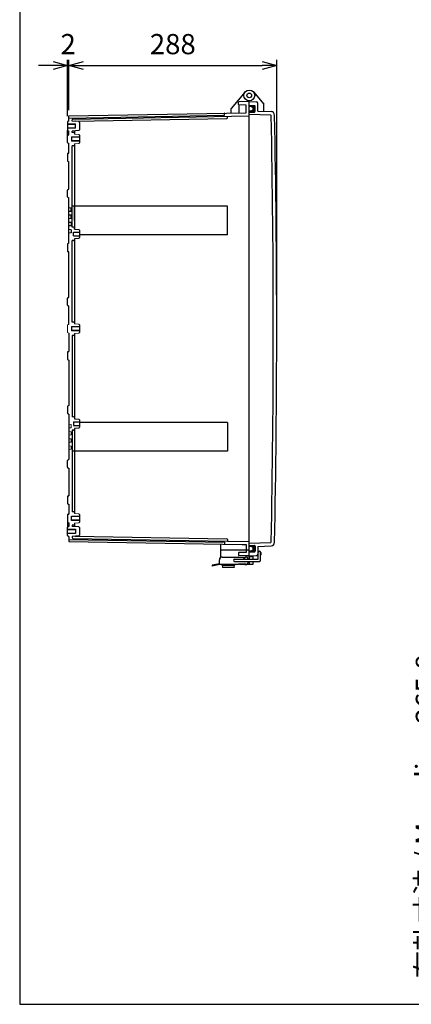
# Model space of a CAD drawing. Units: millimetres. Extents: x 0 to 6548, y -53 to 2240.
# Drawn here: x 3324 to 3867, y 0 to 1365 of the extents above; entities that cross this region are included whole.
import ezdxf

# ---------------------------------------------------------------- set-up
doc = ezdxf.new("R2010")
doc.units = ezdxf.units.MM
doc.header["$LTSCALE"] = 8
doc.linetypes.add('AM_ISO02W050x2', pattern=[3.75, 3, -0.75])
for name, color, linetype, lineweight in [('AM_5', 3, 'Continuous', 25), ('ｶﾞｽｹｯﾄ', 5, 'Continuous', 50), ('ﾄｯﾌﾟｶﾊﾞｰ', 7, 'Continuous', 25), ('ﾄｯﾌﾟｶﾊﾞｰ0', 7, 'AM_ISO02W050x2', 13), ('ﾎﾞﾃﾞｨｰ', 2, 'Continuous', 25), ('ﾎﾞﾃﾞｨｰ0', 2, 'AM_ISO02W050x2', 13), ('ﾗｯﾁ', 3, 'Continuous', 25), ('ﾗｯﾁ金具', 6, 'Continuous', 25)]:
    doc.layers.add(name, color=color, linetype=linetype, lineweight=lineweight)
doc.styles.get("Standard").update_dxf_attribs({"font": 'ISOCP.SHX', "bigfont": 'EXTFONT.SHX'})
doc.dimstyles.new('AM_ISO$0', dxfattribs={"dimscale": 8, "dimtxt": 3.5, "dimasz": 2.5, "dimexe": 1, "dimexo": 1, "dimgap": 1.5, "dimtad": 1, "dimdec": 1, "dimdsep": 46, "dimtxsty": 'STANDARD', "dimblk": 'OPEN30', "dimcen": 0, "dimclrd": 3, "dimclre": 3, "dimclrt": 2, "dimadec": 0, "dimazin": 2, "dimtp": 0.1, "dimtm": 0.1, "dimtfac": 0.71, "dimtmove": 0, "dimatfit": 3, "dimldrblk": 'OPEN30', "dimfxl": 1, "dimlwd": -1, "dimlwe": -1, "dimarcsym": 0})

# ---------------------------------------------------------------- blocks, each defined once
blk = doc.blocks.new('TK-A3')
blk.add_lwpolyline([(0, 0), (403, 0), (403, 280), (0, 280)], close=True)
blk = doc.blocks.new('_Open30')
at = {"color": 0, "linetype": 'ByBlock', "lineweight": -2}
for p, q in [((-1, 0.268), (0, 0)), ((0, 0), (-1, -0.268)), ((0, 0), (-1, 0))]:
    blk.add_line(p, q, dxfattribs=at)
blk = doc.blocks.new('*D26')
at = {"layer": 'AM_5', "color": 3}
for p, q in [((3370.2, 1301.8), (3350.2, 1301.8)), ((3390.2, 1231.5), (3390.2, 1309.8)), ((3392.2, 1301.8), (3390.2, 1301.8)), ((3392.2, 1239.9), (3392.2, 1309.8)), ((3412.2, 1301.8), (3432.2, 1301.8))]:
    blk.add_line(p, q, dxfattribs=at)
at = {"layer": 'Defpoints', "color": 0}
for p in [(3390.2, 1301.8), (3392.2, 1231.9), (3390.2, 1223.5)]:
    blk.add_point(p, dxfattribs=at)
at = {"layer": 'AM_5', "color": 3, "xscale": 20, "yscale": 20, "zscale": 20}
blk.add_blockref('_Open30', (3390.2, 1301.8), dxfattribs=at)
at = {"layer": 'AM_5', "color": 3, "xscale": 20, "yscale": 20, "zscale": 20, "rotation": 180}
blk.add_blockref('_Open30', (3392.2, 1301.8), dxfattribs=at)
at = {"layer": 'AM_5', "color": 2, "insert": (3391.2, 1327.8), "char_height": 28, "attachment_point": 5}
blk.add_mtext('2', dxfattribs=at)
blk = doc.blocks.new('*D27')
at = {"layer": 'AM_5', "color": 3}
for p, q in [((3392.2, 1239.9), (3392.2, 1309.8)), ((3412.2, 1301.8), (3660.2, 1301.8)), ((3680.2, 944.8), (3680.2, 1309.8))]:
    blk.add_line(p, q, dxfattribs=at)
at = {"layer": 'Defpoints', "color": 0}
for p in [(3680.2, 1301.8), (3392.2, 1231.9), (3680.2, 936.8)]:
    blk.add_point(p, dxfattribs=at)
at = {"layer": 'AM_5', "color": 3, "xscale": 20, "yscale": 20, "zscale": 20, "rotation": 180}
blk.add_blockref('_Open30', (3392.2, 1301.8), dxfattribs=at)
at = {"layer": 'AM_5', "color": 3, "xscale": 20, "yscale": 20, "zscale": 20}
blk.add_blockref('_Open30', (3680.2, 1301.8), dxfattribs=at)
at = {"layer": 'AM_5', "color": 2, "insert": (3536.2, 1327.8), "char_height": 28, "attachment_point": 5}
blk.add_mtext('288', dxfattribs=at)
blk = doc.blocks.new('*D28')
at = {"layer": 'AM_5', "color": 3}
for p, q in [((3985.5, 393.5), (3908.6, 393.5)), ((3916.6, 147.7), (3916.6, 373.5)), ((3995.1, 127.7), (3908.6, 127.7))]:
    blk.add_line(p, q, dxfattribs=at)
at = {"layer": 'Defpoints', "color": 0}
for p in [(3916.6, 393.5), (3993.5, 393.5), (4003.1, 127.7)]:
    blk.add_point(p, dxfattribs=at)
at = {"layer": 'AM_5', "color": 3, "xscale": 20, "yscale": 20, "zscale": 20}
for p, rotation in [((3916.6, 393.5), 90), ((3916.6, 127.7), 270)]:
    blk.add_blockref('_Open30', p, dxfattribs=dict(at, rotation=rotation))
at = {"layer": 'AM_5', "color": 2, "insert": (3890.6, 260.6), "char_height": 28, "attachment_point": 5, "rotation": 90}
blk.add_mtext('有効寸法 / Max dim. 265.8', dxfattribs=at)

msp = doc.modelspace()

# ---------------------------------------------------------------- hatches: boundary and pattern name
at = {"layer": 'ｶﾞｽｹｯﾄ'}
h = msp.add_hatch(color=256, dxfattribs=at)
edge = h.paths.add_edge_path()
edge.add_line((3649.231, 1237.294), (3642.231, 1237.294))
edge.add_line((3642.231, 1237.294), (3642.231, 1239.544))
edge.add_line((3642.231, 1239.544), (3644.481, 1239.544))
edge.add_arc((3644.481, 1241.794), 2.25, 270, 450)
edge.add_line((3644.481, 1244.044), (3642.231, 1244.044))
edge.add_line((3642.231, 1244.044), (3642.231, 1246.294))
edge.add_line((3642.231, 1246.294), (3649.231, 1246.294))
edge.add_arc((3649.231, 1245.294), 1, 360, 450, ccw=False)
edge.add_line((3650.231, 1245.294), (3650.231, 1238.294))
edge.add_arc((3649.231, 1238.294), 1, 270, 360, ccw=False)
h = msp.add_hatch(color=256, dxfattribs=at)
edge = h.paths.add_edge_path()
edge.add_line((3649.231, 636.294), (3642.231, 636.294))
edge.add_line((3642.231, 636.294), (3642.231, 634.044))
edge.add_line((3642.231, 634.044), (3644.481, 634.044))
edge.add_arc((3644.481, 631.794), 2.25, 270, 450, ccw=False)
edge.add_line((3644.481, 629.544), (3642.231, 629.544))
edge.add_line((3642.231, 629.544), (3642.231, 627.294))
edge.add_line((3642.231, 627.294), (3649.231, 627.294))
edge.add_arc((3649.231, 628.294), 1, 270, 360)
edge.add_line((3650.231, 628.294), (3650.231, 635.294))
edge.add_arc((3649.231, 635.294), 1, 360, 450)

# ---------------------------------------------------------------- linework, layer by layer
at = {"layer": 'ﾄｯﾌﾟｶﾊﾞｰ'}
for p, q in [((3647.976, 1265.115), (3662.231, 1248.126)), ((3642.231, 1251.794), (3652.335, 1251.264)), ((3642.231, 1246.294), (3649.231, 1246.294)), ((3650.231, 1238.294), (3650.231, 1245.294)), ((3654.231, 1238.639), (3654.231, 1249.267)), ((3662.231, 1238.359), (3662.231, 1248.126)), ((3642.224, 1234.355), (3671.58, 1233.327)), ((3642.231, 1237.294), (3649.231, 1237.294)), ((3654.231, 1238.639), (3672.407, 1238.001)), ((3642.224, 639.232), (3671.58, 640.261)), ((3642.231, 636.294), (3649.231, 636.294)), ((3650.231, 635.294), (3650.231, 628.294)), ((3654.231, 634.949), (3672.407, 635.587)), ((3654.231, 634.949), (3654.231, 624.32)), ((3642.231, 627.294), (3649.231, 627.294)), ((3642.231, 621.794), (3654.731, 622.449)), ((3642.231, 621.794), (3642.231, 617.212)), ((3647.231, 622.056), (3647.231, 617.212)), ((3654.231, 627.132), (3654.731, 627.132)), ((3657.731, 622.606), (3657.757, 622.607)), ((3658.231, 626.632), (3658.231, 623.107)), ((3642.231, 614.212), (3642.231, 609.794)), ((3647.231, 609.794), (3642.231, 609.794)), ((3647.231, 614.212), (3647.231, 609.794))]:
    msp.add_line(p, q, dxfattribs=at)
msp.add_circle((3642.231, 1260.294), 7.5, dxfattribs=at)
for centre, radius, start, end in [((3649.231, 1245.294), 1, 0, 90), ((3652.231, 1249.267), 2, 0, 87), ((3649.231, 1238.294), 1, 270, 0), ((3671.545, 1232.327), 1, 1.157572, 87.993668), ((3672.232, 1233.004), 5, 1.160166, 87.989707), ((-10954.345, 936.794), 14629.876, 358.8424281, 1.1575719), ((-10954.345, 936.794), 14634.576, 358.8398337, 1.1601663), ((3649.231, 635.294), 1, 0, 90), ((3649.231, 628.294), 1, 270, 0), ((3671.545, 641.26), 1, 272.006332, 358.842428), ((3672.232, 640.584), 5, 272.010293, 358.839834), ((3652.231, 624.32), 2, 273, 0), ((3657.731, 626.632), 0.5, 0, 90), ((3657.731, 623.107), 0.5, 273, 0)]:
    msp.add_arc(centre, radius, start, end, dxfattribs=at)
at = {"layer": 'ﾄｯﾌﾟｶﾊﾞｰ0'}
for p, q in [((3647.231, 620.544), (3642.231, 620.544)), ((3647.231, 613.544), (3642.231, 613.544))]:
    msp.add_line(p, q, dxfattribs=at)
at = {"layer": 'ﾎﾞﾃﾞｨｰ'}
for p, q in [((3636.485, 1265.115), (3617.231, 1242.168)), ((3627.231, 1247.75), (3627.231, 1250.789)), ((3642.231, 1251.794), (3627.711, 1251.287)), ((3637.731, 1246.903), (3627.711, 1247.253)), ((3628.231, 1236.05), (3628.231, 1247.235)), ((3637.731, 1236.216), (3637.731, 1246.903)), ((3642.231, 621.794), (3642.231, 1252.794)), ((3392.231, 1231.931), (3637.731, 1236.216)), ((3392.231, 1228.93), (3607.731, 1232.692)), ((3392.231, 1224.759), (3392.231, 1231.931)), ((3397.713, 1227.526), (3642.231, 1231.794)), ((3607.731, 1232.692), (3607.731, 1235.201)), ((3612.231, 1229.252), (3612.231, 1231.27)), ((3617.231, 1235.858), (3617.231, 1242.168)), ((3390.231, 1223.456), (3390.231, 1212.132)), ((3390.231, 1220.294), (3401.231, 1220.294)), ((3390.231, 1215.294), (3401.231, 1215.294)), ((3392.231, 1224.759), (3390.972, 1224.422)), ((3396.731, 1224.759), (3396.731, 1226.526)), ((3405.818, 1223.964), (3396.731, 1224.759)), ((3400.713, 1224.577), (3611.248, 1228.252)), ((3401.231, 1214.794), (3401.231, 1220.794)), ((3406.731, 1222.968), (3406.731, 1212.62)), ((3390.231, 1204.461), (3390.231, 1211.463)), ((3390.231, 1195.127), (3390.231, 1204.461)), ((3390.972, 1211.166), (3392.231, 1210.828)), ((3390.972, 1205.426), (3392.231, 1205.764)), ((3392.231, 1205.764), (3392.231, 1210.828)), ((3395.731, 1202.794), (3395.731, 1196.794)), ((3406.731, 1202.294), (3395.731, 1202.294)), ((3405.818, 1211.623), (3396.731, 1210.828)), ((3396.731, 1209.044), (3396.731, 1210.828)), ((3398.731, 1209.044), (3396.731, 1209.044)), ((3399.731, 1211.091), (3399.731, 1206.496)), ((3406.731, 1204.968), (3406.731, 1194.62)), ((3390.972, 1194.161), (3392.231, 1193.824)), ((3392.231, 1180.264), (3392.231, 1193.824)), ((3406.731, 1197.294), (3395.731, 1197.294)), ((3396.731, 1077.644), (3396.731, 1190.544)), ((3398.731, 1190.544), (3396.731, 1190.544)), ((3399.731, 1193.091), (3399.731, 1074.996)), ((3390.231, 1178.961), (3390.231, 1169.627)), ((3390.972, 1179.926), (3392.231, 1180.264)), ((3390.972, 1168.661), (3392.231, 1168.324)), ((3392.231, 1130.264), (3392.231, 1168.324)), ((3390.231, 1119.627), (3390.231, 1128.961)), ((3390.972, 1129.926), (3392.231, 1130.264)), ((3390.972, 1118.661), (3392.231, 1118.324)), ((3392.231, 1055.264), (3392.231, 1118.324)), ((3399.731, 1106.531), (3396.731, 1106.794)), ((3612.231, 1106.794), (3396.731, 1106.794)), ((3399.731, 1086.794), (3399.731, 1106.531)), ((3612.231, 1066.794), (3612.231, 1106.794)), ((3395.231, 1104.031), (3392.231, 1104.294)), ((3395.231, 1099.556), (3392.231, 1099.294)), ((3395.231, 1094.031), (3392.231, 1094.294)), ((3395.231, 1099.556), (3395.231, 1104.031)), ((3395.231, 1089.556), (3395.231, 1094.031)), ((3395.231, 1089.556), (3392.231, 1089.294)), ((3395.231, 1084.031), (3392.231, 1084.294)), ((3395.231, 1079.556), (3392.231, 1079.294)), ((3395.231, 1084.031), (3395.231, 1079.556)), ((3399.731, 1086.794), (3399.731, 1074.996)), ((3395.231, 1074.031), (3392.231, 1074.294)), ((3395.231, 1069.556), (3392.231, 1069.294)), ((3395.231, 1074.031), (3395.231, 1069.556)), ((3398.731, 1077.644), (3396.731, 1077.644)), ((3398.731, 1065.794), (3398.731, 1070.794)), ((3398.731, 1070.794), (3406.731, 1070.794)), ((3398.731, 1065.794), (3406.731, 1065.794)), ((3399.731, 1074.996), (3399.731, 1076.644)), ((3399.731, 1074.996), (3405.818, 1074.464)), ((3406.731, 1073.468), (3406.731, 1063.12)), ((3612.231, 1066.794), (3406.731, 1066.794)), ((3390.231, 1053.961), (3390.231, 1044.627)), ((3392.231, 1055.264), (3390.972, 1054.926)), ((3396.731, 946.044), (3396.731, 1058.944)), ((3398.731, 1058.944), (3396.731, 1058.944)), ((3405.818, 1062.123), (3399.731, 1061.591)), ((3399.731, 1061.591), (3399.731, 943.496)), ((3392.231, 1043.324), (3390.972, 1043.661)), ((3392.231, 980.264), (3392.231, 1043.324)), ((3390.231, 969.627), (3390.231, 978.961)), ((3390.972, 979.926), (3392.231, 980.264)), ((3390.972, 968.661), (3392.231, 968.324)), ((3392.231, 942.764), (3392.231, 968.324)), ((3398.731, 946.044), (3396.731, 946.044)), ((3392.231, 930.824), (3392.231, 905.264)), ((3395.731, 939.794), (3395.731, 933.794)), ((3406.731, 939.294), (3395.731, 939.294)), ((3406.731, 934.294), (3395.731, 934.294)), ((3399.731, 930.091), (3399.731, 811.996)), ((3406.731, 941.968), (3406.731, 931.62)), ((3396.731, 927.544), (3396.731, 814.644)), ((3398.731, 927.544), (3396.731, 927.544)), ((3390.231, 903.961), (3390.231, 894.627)), ((3390.972, 904.926), (3392.231, 905.264)), ((3390.972, 893.661), (3392.231, 893.324)), ((3392.231, 893.324), (3392.231, 830.264)), ((3390.231, 828.961), (3390.231, 819.627)), ((3392.231, 830.264), (3390.972, 829.926)), ((3392.231, 818.324), (3390.972, 818.661)), ((3392.231, 818.324), (3392.231, 755.264)), ((3398.731, 814.644), (3396.731, 814.644)), ((3398.731, 807.794), (3406.731, 807.794)), ((3398.731, 807.794), (3398.731, 802.794)), ((3399.731, 811.996), (3405.818, 811.464)), ((3406.731, 810.468), (3406.731, 800.12)), ((3612.231, 806.794), (3406.731, 806.794)), ((3612.231, 806.794), (3612.231, 766.794)), ((3396.731, 795.944), (3396.731, 683.044)), ((3398.731, 795.944), (3396.731, 795.944)), ((3398.731, 802.794), (3406.731, 802.794)), ((3405.818, 799.123), (3399.731, 798.591)), ((3399.731, 798.591), (3399.731, 680.496)), ((3612.231, 766.794), (3396.731, 766.794)), ((3390.231, 744.627), (3390.231, 753.961)), ((3390.972, 754.926), (3392.231, 755.264)), ((3390.978, 743.659), (3392.231, 743.324)), ((3392.231, 743.324), (3392.231, 705.264)), ((3390.231, 703.961), (3390.231, 694.627)), ((3390.972, 704.926), (3392.231, 705.264)), ((3390.978, 693.659), (3392.231, 693.324)), ((3392.231, 693.324), (3392.231, 679.764)), ((3398.731, 683.044), (3396.731, 683.044)), ((3390.231, 678.461), (3390.231, 669.127)), ((3390.231, 669.127), (3390.231, 662.124)), ((3390.972, 679.426), (3392.231, 679.764)), ((3395.731, 670.794), (3395.731, 676.794)), ((3406.731, 676.294), (3395.731, 676.294)), ((3406.731, 671.294), (3395.731, 671.294)), ((3406.731, 678.968), (3406.731, 668.62)), ((3390.231, 650.129), (3390.231, 661.456)), ((3390.231, 658.294), (3401.231, 658.294)), ((3390.978, 668.159), (3392.231, 667.824)), ((3390.982, 662.424), (3392.231, 662.759)), ((3392.231, 667.824), (3392.231, 662.759)), ((3396.731, 664.544), (3396.731, 662.759)), ((3398.731, 664.544), (3396.731, 664.544)), ((3405.818, 661.964), (3396.731, 662.759)), ((3399.731, 667.091), (3399.731, 662.496)), ((3401.231, 658.794), (3401.231, 652.794)), ((3406.731, 660.968), (3406.731, 650.62)), ((3390.231, 653.294), (3401.231, 653.294)), ((3392.231, 648.828), (3390.972, 649.166)), ((3392.231, 648.828), (3392.231, 641.657)), ((3392.231, 644.657), (3607.731, 640.896)), ((3405.818, 649.623), (3396.731, 648.828)), ((3396.731, 648.828), (3396.731, 647.062)), ((3397.713, 646.062), (3612.231, 642.317)), ((3400.713, 649.01), (3611.248, 645.335)), ((3612.231, 644.335), (3612.231, 642.317)), ((3612.231, 642.317), (3642.231, 641.794)), ((3392.231, 641.657), (3632.231, 637.467)), ((3602.231, 637.991), (3602.231, 619.334)), ((3637.731, 629.871), (3602.231, 629.871)), ((3607.731, 640.896), (3607.731, 638.386)), ((3632.231, 637.467), (3637.731, 637.371)), ((3637.731, 637.371), (3637.731, 626.684)), ((3642.231, 629.544), (3637.731, 629.544)), ((3602.231, 627.294), (3602.231, 627.293)), ((3627.231, 625.837), (3627.231, 622.798)), ((3637.731, 626.684), (3627.711, 626.334)), ((3642.231, 621.794), (3627.711, 622.301)), ((3637.231, 621.968), (3637.231, 620.18)), ((3637.231, 609.837), (3637.231, 609.794)), ((3642.231, 609.794), (3637.231, 609.794)), ((3642.231, 614.212), (3642.231, 609.794))]:
    msp.add_line(p, q, dxfattribs=at)
at = {"layer": 'ﾎﾞﾃﾞｨｰ', "lineweight": 0}
for p, q in [((3405.818, 1205.964), (3399.731, 1206.496)), ((3405.818, 1193.623), (3399.731, 1193.091)), ((3390.972, 942.426), (3392.231, 942.764)), ((3405.818, 942.964), (3399.731, 943.496)), ((3390.231, 941.461), (3390.231, 932.127)), ((3390.972, 931.161), (3392.231, 930.824)), ((3405.818, 930.623), (3399.731, 930.091)), ((3395.231, 804.031), (3392.231, 804.294)), ((3395.231, 799.556), (3392.231, 799.294)), ((3395.231, 794.031), (3392.231, 794.294)), ((3395.231, 799.556), (3395.231, 804.031)), ((3395.231, 789.556), (3395.231, 794.031)), ((3395.231, 789.556), (3392.231, 789.294)), ((3395.231, 784.031), (3392.231, 784.294)), ((3395.231, 779.556), (3392.231, 779.294)), ((3395.231, 784.031), (3395.231, 779.556)), ((3395.231, 774.031), (3392.231, 774.294)), ((3395.231, 769.556), (3392.231, 769.294)), ((3395.231, 774.031), (3395.231, 769.556)), ((3399.731, 767.056), (3396.731, 766.794)), ((3405.818, 679.964), (3399.731, 680.496)), ((3405.818, 667.623), (3399.731, 667.091))]:
    msp.add_line(p, q, dxfattribs=at)
at = {"layer": 'ﾎﾞﾃﾞｨｰ'}
msp.add_circle((3642.231, 1260.294), 3.25, dxfattribs=at)
for centre, radius, start, end in [((3627.728, 1250.789), 0.498, 92, 180), ((3627.728, 1247.75), 0.498, 180, 268), ((3608.231, 1235.201), 0.5, 91, 180), ((3611.231, 1229.252), 1, 271, 0), ((3391.231, 1223.456), 1, 105, 180), ((3397.731, 1226.526), 1, 91, 180), ((3400.731, 1223.578), 1, 91, 119.09962), ((3405.731, 1222.968), 1, 0, 85), ((3391.231, 1212.132), 1, 180, 254.999622), ((3391.231, 1211.463), 1, 160.472738, 180), ((3391.231, 1204.461), 1, 105, 180), ((3398.731, 1208.044), 1, 0, 90), ((3405.731, 1212.62), 1, 275, 0), ((3405.731, 1204.968), 1, 0, 85), ((3391.231, 1195.127), 1, 180, 255), ((3398.731, 1191.544), 1, 270, 0), ((3405.731, 1194.62), 1, 275, 0), ((3391.231, 1178.961), 1, 105, 180), ((3391.231, 1169.627), 1, 180, 255), ((3391.231, 1128.961), 1, 105, 180), ((3391.231, 1119.627), 1, 180, 255), ((3398.731, 1076.644), 1, 0, 90), ((3405.731, 1073.468), 1, 0, 85), ((3391.231, 1053.961), 1, 105, 180), ((3398.731, 1059.944), 1, 270, 0), ((3405.731, 1063.12), 1, 275, 0), ((3391.231, 1044.627), 1, 180, 255), ((3391.231, 978.961), 1, 105, 180), ((3391.231, 969.627), 1, 180, 255), ((3398.731, 945.044), 1, 0, 90), ((3405.731, 941.968), 1, 0, 85), ((3398.731, 928.544), 1, 270, 0), ((3405.731, 931.62), 1, 275, 0), ((3391.231, 903.961), 1, 105, 180), ((3391.231, 894.627), 1, 180, 255), ((3391.231, 828.961), 1, 105, 180), ((3391.231, 819.627), 1, 180, 255), ((3398.731, 813.644), 1, 0, 90), ((3405.731, 810.468), 1, 0, 85), ((3398.731, 796.944), 1, 270, 0), ((3405.731, 800.12), 1, 275, 0), ((3391.231, 753.961), 1, 105, 180), ((3391.231, 744.627), 1, 180, 255), ((3391.231, 703.961), 1, 105, 180), ((3391.231, 694.627), 1, 180, 255), ((3398.731, 682.044), 1, 0, 90), ((3391.231, 678.461), 1, 105, 180), ((3391.231, 669.127), 1, 180, 255), ((3405.731, 678.968), 1, 0, 85), ((3391.231, 661.456), 1, 105.000378, 180), ((3391.231, 662.124), 1, 180, 199.527262), ((3398.731, 665.544), 1, 270, 0), ((3405.731, 668.62), 1, 275, 0), ((3405.731, 660.968), 1, 0, 85), ((3391.231, 650.132), 1, 180, 255), ((3397.731, 647.062), 1, 180, 269), ((3400.731, 650.01), 1, 240.90038, 269), ((3405.731, 650.62), 1, 275, 0), ((3611.231, 644.335), 1, 360, 89), ((3608.231, 638.386), 0.5, 180, 269), ((3627.728, 625.837), 0.498, 92, 180), ((3627.728, 622.798), 0.498, 180, 268)]:
    msp.add_arc(centre, radius, start, end, dxfattribs=at)
at = {"layer": 'ﾎﾞﾃﾞｨｰ', "lineweight": 0}
for centre, start, end in [((3391.231, 941.461), 105, 180), ((3391.231, 932.127), 180, 255)]:
    msp.add_arc(centre, 1, start, end, dxfattribs=at)
at = {"layer": 'ﾎﾞﾃﾞｨｰ0'}
for p, q in [((3390.231, 1220.794), (3401.231, 1220.794)), ((3390.231, 1214.794), (3401.231, 1214.794)), ((3406.731, 1202.794), (3395.731, 1202.794)), ((3406.731, 1196.794), (3395.731, 1196.794)), ((3406.731, 939.794), (3395.731, 939.794)), ((3406.731, 933.794), (3395.731, 933.794)), ((3406.731, 676.794), (3395.731, 676.794)), ((3406.731, 670.794), (3395.731, 670.794)), ((3390.231, 658.794), (3401.231, 658.794)), ((3390.231, 652.794), (3401.231, 652.794)), ((3642.231, 620.544), (3637.231, 620.544)), ((3642.231, 613.544), (3641.809, 613.544))]:
    msp.add_line(p, q, dxfattribs=at)
at = {"layer": 'ﾗｯﾁ'}
for p in [(3628.731, 610.212), (3636.231, 609.753)]:
    msp.add_line(p, (3628.731, 609.753), dxfattribs=at)
msp.add_arc((3636.231, 615.753), 6, 270, 345.117727, dxfattribs=at)
at = {"layer": 'ﾗｯﾁ金具'}
for p, q in [((3600.731, 610.731), (3600.731, 616.212)), ((3604.731, 620.212), (3636.731, 620.212)), ((3621.731, 617.212), (3654.731, 617.212)), ((3654.731, 617.212), (3654.731, 626.712)), ((3657.731, 615.712), (3657.731, 626.712)), ((3600.731, 610.731), (3590.731, 608.75)), ((3590.731, 608.75), (3590.925, 607.77)), ((3600.731, 609.712), (3590.925, 607.77)), ((3627.231, 609.712), (3600.731, 609.712)), ((3604.731, 609.012), (3604.731, 609.712)), ((3621.731, 609.712), (3604.731, 609.712)), ((3604.731, 609.012), (3605.16, 606.138)), ((3604.731, 609.012), (3621.731, 609.012)), ((3620.807, 605.712), (3605.655, 605.712)), ((3621.301, 606.138), (3621.731, 609.012)), ((3621.731, 614.212), (3656.231, 614.212)), ((3621.731, 609.712), (3621.731, 609.012)), ((3627.231, 610.212), (3627.231, 609.712)), ((3637.231, 610.212), (3627.231, 610.212)), ((3640.731, 614.212), (3640.731, 613.712))]:
    msp.add_line(p, q, dxfattribs=at)
for centre, radius, start, end in [((3656.231, 626.712), 1.5, 0, 180), ((3604.731, 616.212), 4, 90, 180), ((3621.731, 615.712), 1.5, 90, 270), ((3635.231, 615.753), 2.1, 44.008143, 135.991857), ((3636.731, 616.212), 4, 14.477512, 90), ((3656.231, 615.712), 1.5, 270, 0), ((3635.231, 615.753), 2.1, 227.206828, 312.793172), ((3637.231, 613.712), 3.5, 270, 0)]:
    msp.add_arc(centre, radius, start, end, dxfattribs=at)
at = {"layer": 'ﾗｯﾁ金具', "extrusion": (0, 0, -1)}
for centre, start, end in [((-3605.655, 606.212), 270, 351.5), ((-3620.807, 606.212), 188.5, 270)]:
    msp.add_arc(centre, 0.5, start, end, dxfattribs=at)

# ---------------------------------------------------------------- block references
at = {"lineweight": 0, "xscale": 8, "yscale": 8, "zscale": 8}
msp.add_blockref('TK-A3', (3324, 0), dxfattribs=at)

# ---------------------------------------------------------------- dimensions: what is measured, and where the dimension line sits
at = {"layer": 'AM_5'}
dim = msp.add_linear_dim(base=(3390.231, 1301.794), p1=(3392.231, 1231.931), p2=(3390.231, 1223.456), dimstyle='AM_ISO$0', override={"dimdec": 2}, dxfattribs=at)
dim.commit()
dim.dimension.update_dxf_attribs({"geometry": '*D26', "text_midpoint": (3391.231, 1301.794), "dimtype": 160})
dim = msp.add_linear_dim(base=(3680.231, 1301.794), p1=(3392.231, 1231.931), p2=(3680.231, 936.794), dimstyle='AM_ISO$0', override={"dimdec": 2}, dxfattribs=at)
dim.commit()
dim.dimension.update_dxf_attribs({"geometry": '*D27', "text_midpoint": (3536.231, 1327.796)})
dim = msp.add_linear_dim(base=(3916.563, 393.542), p1=(4003.09, 127.661), p2=(3993.465, 393.542), angle=90, text='有効寸法 / Max dim. 265.8', dimstyle='AM_ISO$0', override={"dimdec": 2}, dxfattribs=at)
dim.commit()
dim.dimension.update_dxf_attribs({"geometry": '*D28', "text_midpoint": (3916.563, 260.601), "dimtype": 160})

doc.saveas('drawing.dxf')
